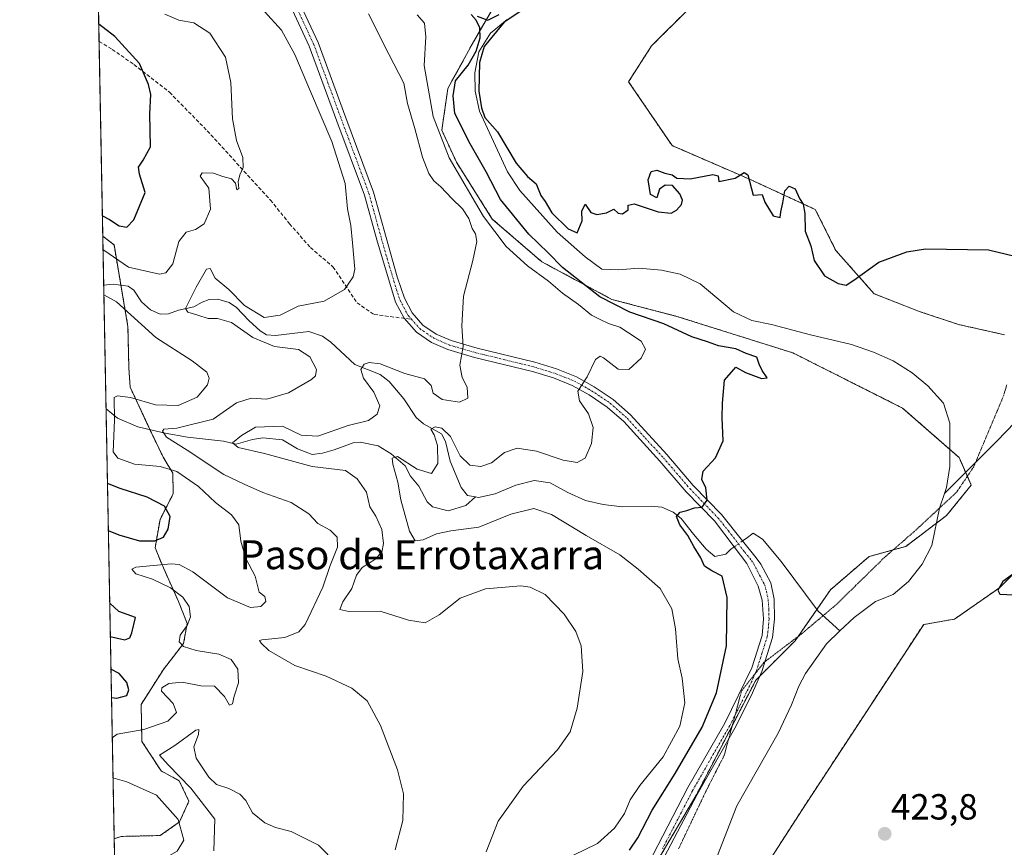
# Model space of a CAD drawing. Units: metres. Extents: x 631618 to 635098, y 4713487 to 4715866.
# Drawn here: x 631634 to 631905, y 4714424 to 4714652 of the extents above; entities that cross this region are included whole.
import ezdxf
from ezdxf.enums import TextEntityAlignment as Align

# ---------------------------------------------------------------- set-up
doc = ezdxf.new("R2010")
doc.units = ezdxf.units.M
doc.header["$MEASUREMENT"] = 0
for name, pattern in [('TRAZO_Y_PUNTO', [1, 0.5, -0.25, 0, -0.25]), ('TRAZOS', [0.75, 0.5, -0.25]), ('TRAZOS2', [0.375, 0.25, -0.125]), ('TRAZOSX2', [1.5, 1, -0.5])]:
    doc.linetypes.add(name, pattern=pattern)
for name, color, linetype, lineweight in [('Arbolado forestal', 92, 'TRAZOS', 0), ('Arbolado forestal CxS', 92, 'Continuous', 0), ('Camino', 19, 'Continuous', 0), ('Camino Cxs', 19, 'Continuous', 0), ('Camino eje', 39, 'TRAZO_Y_PUNTO', 13), ('Carátula', 7, 'Continuous', 5), ('Comarca CxS', 133, 'Continuous', 0), ('Comunidad Autónoma CxS', 142, 'Continuous', 0), ('Corriente natural lineal', 142, 'Continuous', 13), ('Corriente natural lineal oculto', 19, 'TRAZO_Y_PUNTO', 13), ('Cultivos herbáceos CxS', 92, 'Continuous', 0), ('Curva de nivel maestra', 36, 'Continuous', 30), ('Curva de nivel normal', 36, 'Continuous', 0), ('Municipio CxS', 142, 'Continuous', 0), ('Provincia CxS', 1, 'Continuous', 0), ('Punto de cota en terreno', 7, 'Continuous', 0), ('Rótulo de punto de cota en terreno', 19, 'Continuous', 0), ('Senda', 19, 'TRAZOSX2', 0), ('Suelo desnudo', 252, 'Continuous', 0), ('Suelo desnudo CxS', 43, 'Continuous', 0), ('Texto cartográfico', 19, 'Continuous', 0), ('Vía pecuaria eje', 92, 'TRAZOS2', 0)]:
    doc.layers.add(name, color=color, linetype=linetype, lineweight=lineweight)
doc.styles.add('Arial', font='txt', dxfattribs={"height": 0.2})

# ---------------------------------------------------------------- blocks, each defined once
blk = doc.blocks.new('*U164')
at = {"layer": 'Curva de nivel normal', "color": 36, "linetype": 'Continuous', "lineweight": 0}
for points in [[(631687.22, 4714422.85, 440), (631687.51, 4714431.58, 440), (631680.86, 4714440.11, 440), (631674.66, 4714446.56, 440), (631672.24, 4714449.19, 440), (631676.54, 4714451.87, 440), (631682.27, 4714456.06, 440), (631683.07, 4714456.28, 440), (631683.04, 4714454.87, 440), (631681.75, 4714451.48, 440), (631682.35, 4714448.33, 440), (631685.86, 4714443.15, 440), (631688.01, 4714441.14, 440), (631691.38, 4714440, 440), (631694.41, 4714438.46, 440), (631696.04, 4714436.68, 440), (631697.92, 4714433.32, 440), (631701.26, 4714430.52, 440), (631704.18, 4714429.27, 440), (631708.5, 4714428.18, 440), (631716.09, 4714424.34, 440), (631721.02, 4714419.31, 440)], [(631737.21, 4714423.13, 440), (631739.3, 4714431.2, 440), (631739.49, 4714438.5, 440), (631737.82, 4714445.14, 440), (631733.1, 4714457.38, 440), (631729.43, 4714464.18, 440), (631725.26, 4714467.66, 440), (631718.18, 4714470.93, 440), (631709.58, 4714473.93, 440), (631702.37, 4714478.06, 440), (631700.28, 4714480.06, 440), (631699.79, 4714480.77, 440), (631700.44, 4714481.01, 440), (631706.8, 4714481.61, 440), (631710.63, 4714483.16, 440), (631712.36, 4714485.18, 440), (631717.28, 4714495.48, 440), (631719.23, 4714501.48, 440), (631721.26, 4714506.5, 440), (631721.24, 4714509.24, 440), (631719.24, 4714511.19, 440), (631715.92, 4714513.07, 440), (631713.39, 4714515.66, 440), (631708.49, 4714518.8, 440), (631700.72, 4714521.53, 440), (631695.57, 4714523.9, 440), (631690.03, 4714526.54, 440), (631679.91, 4714533.22, 440), (631674.19, 4714536.83, 440), (631673.13, 4714538.5, 440), (631673.46, 4714539.03, 440), (631677.03, 4714539.28, 440), (631687.02, 4714541.76, 440), (631693.49, 4714546.26, 440), (631697.56, 4714547.54, 440), (631701.84, 4714547.33, 440), (631707.82, 4714549, 440), (631714.15, 4714552.71, 440), (631715.19, 4714553.7, 440), (631715.5, 4714555.5, 440), (631713.67, 4714558.93, 440), (631710.53, 4714561.02, 440), (631703.96, 4714561.8, 440), (631697.98, 4714564.33, 440), (631692.06, 4714568.4, 440), (631688.24, 4714569.56, 440), (631685.64, 4714569.52, 440), (631682.87, 4714570.44, 440), (631680.11, 4714571.28, 440), (631679.47, 4714572.27, 440), (631682.38, 4714578.16, 440), (631685.17, 4714583.1, 440), (631686.2, 4714583.32, 440), (631687.56, 4714580.66, 440), (631691.37, 4714577.51, 440), (631695.67, 4714573.08, 440), (631701.13, 4714569.82, 440), (631705.54, 4714570.43, 440), (631710.43, 4714572.88, 440), (631717.65, 4714574.29, 440), (631723.21, 4714577.51, 440), (631725.57, 4714580.99, 440), (631726.1, 4714583.16, 440), (631725.38, 4714590.4, 440), (631724.99, 4714595.2, 440), (631724.09, 4714599.76, 440), (631723.4, 4714606.71, 440), (631719.71, 4714618.35, 440), (631713.83, 4714632.11, 440), (631709.56, 4714642.31, 440), (631705.84, 4714648.96, 440), (631701.16, 4714654.09, 440)]]:
    blk.add_polyline3d(points, dxfattribs=at)
blk = doc.blocks.new('*U165')
at = {"layer": 'Curva de nivel normal', "color": 36, "linetype": 'Continuous', "lineweight": 0}
blk.add_polyline3d([(631762.26, 4714422.54, 435), (631765.55, 4714431.04, 435), (631772.42, 4714440.67, 435), (631781.84, 4714450.67, 435), (631785.41, 4714455.64, 435), (631787.34, 4714462.13, 435), (631788.9, 4714472.24, 435), (631788.39, 4714479.35, 435), (631786.96, 4714483.26, 435), (631783.75, 4714488.05, 435), (631778.47, 4714493.43, 435), (631774.39, 4714495.45, 435), (631771.8, 4714495.84, 435), (631762.02, 4714495.03, 435), (631755.07, 4714492.48, 435), (631749.3, 4714487.84, 435), (631745.4, 4714485.66, 435), (631740.85, 4714486.36, 435), (631733.08, 4714488.89, 435), (631724.44, 4714488.82, 435), (631721.89, 4714489.3, 435), (631722.78, 4714491.46, 435), (631725.23, 4714495.15, 435), (631726.49, 4714498.76, 435), (631728.1, 4714500.94, 435), (631731.59, 4714503.1, 435), (631733.47, 4714505.15, 435), (631734, 4714507.53, 435), (631733.51, 4714511.38, 435), (631731.82, 4714515.06, 435), (631730.2, 4714517.58, 435), (631729.27, 4714521.63, 435), (631726.74, 4714525.33, 435), (631723.51, 4714527.61, 435), (631714.3, 4714528.72, 435), (631701.18, 4714532.32, 435), (631693.94, 4714534.02, 435), (631692.41, 4714535.26, 435), (631694.83, 4714537.27, 435), (631698.67, 4714539.54, 435), (631706.16, 4714539.87, 435), (631711.28, 4714537.41, 435), (631715.87, 4714537.13, 435), (631724.24, 4714540.08, 435), (631729.8, 4714541.42, 435), (631732.26, 4714543.15, 435), (631732.96, 4714545.49, 435), (631731.26, 4714549.24, 435), (631728.41, 4714553.11, 435), (631727.76, 4714555.46, 435), (631728.66, 4714556.93, 435), (631729.99, 4714557.44, 435), (631733.07, 4714557.04, 435), (631739.86, 4714554.41, 435), (631745.25, 4714552.94, 435), (631747.12, 4714551.1, 435), (631747.63, 4714548.95, 435), (631750.08, 4714547.21, 435), (631754.86, 4714546.47, 435), (631757.22, 4714547.59, 435), (631756.96, 4714550.56, 435), (631755.6, 4714553.23, 435), (631754.99, 4714556.62, 435), (631755.87, 4714561.83, 435), (631755.55, 4714567.54, 435), (631755.99, 4714575.72, 435), (631758.58, 4714585.5, 435), (631759.67, 4714590.71, 435), (631759.27, 4714592.83, 435), (631758.4, 4714594.36, 435), (631757.46, 4714597.09, 435), (631755.76, 4714599.73, 435), (631752.77, 4714602.59, 435), (631749.76, 4714605.81, 435), (631747.84, 4714607.48, 435), (631746.46, 4714609.52, 435), (631744.72, 4714614, 435), (631742.56, 4714621.89, 435), (631740.55, 4714628.82, 435), (631739.52, 4714634.4, 435), (631735.4, 4714642.37, 435), (631729.87, 4714653.52, 435)], dxfattribs=at)
blk = doc.blocks.new('*U172')
at = {"layer": 'Curva de nivel normal', "color": 36, "linetype": 'Continuous', "lineweight": 0}
for points in [[(631656.71, 4714588.38, 445), (631656.92, 4714588.33, 445), (631663.74, 4714583.68, 445), (631672.24, 4714581.71, 445), (631673.99, 4714582.12, 445), (631675.91, 4714584.62, 445), (631677.61, 4714590.77, 445), (631679.64, 4714593.3, 445), (631682.19, 4714594.04, 445), (631684.56, 4714595.61, 445), (631686.34, 4714599.63, 445), (631685.85, 4714605.4, 445), (631683.48, 4714608.73, 445), (631684.05, 4714609.64, 445), (631687.18, 4714609.54, 445), (631689.67, 4714608.7, 445), (631692.12, 4714608.04, 445), (631693.18, 4714606.86, 445), (631693.6, 4714605.02, 445), (631694.09, 4714605.37, 445), (631693.93, 4714607.15, 445), (631694.37, 4714609.15, 445), (631695.32, 4714611.17, 445), (631695.22, 4714613.86, 445), (631693.44, 4714618.62, 445), (631692.39, 4714624.53, 445), (631691.94, 4714634.53, 445), (631690.41, 4714641.58, 445), (631686.15, 4714648.2, 445), (631681.77, 4714651.05, 445), (631677.58, 4714651.73, 445), (631673.72, 4714653.41, 445)], [(631659.26, 4714453.92, 445), (631660.63, 4714455.01, 445), (631668, 4714456.28, 445), (631674.6, 4714458.56, 445), (631676.93, 4714460.92, 445), (631676, 4714463.45, 445), (631672.8, 4714466.82, 445), (631672.92, 4714467.71, 445), (631674.81, 4714468.91, 445), (631678.55, 4714469.29, 445), (631683.7, 4714468.32, 445), (631687.46, 4714468.17, 445), (631690.2, 4714465.34, 445), (631691.53, 4714463, 445), (631692.39, 4714463.36, 445), (631692.85, 4714465.48, 445), (631694.04, 4714469.15, 445), (631693.88, 4714472.9, 445), (631691.98, 4714475.51, 445), (631688.6, 4714477.06, 445), (631682.35, 4714478.02, 445), (631678.86, 4714479.14, 445), (631677.68, 4714480.39, 445), (631677.95, 4714482.22, 445), (631679.85, 4714484.95, 445), (631680.78, 4714487.35, 445), (631680.47, 4714490.2, 445), (631678.74, 4714492.71, 445), (631675.3, 4714495.27, 445), (631670.36, 4714497.67, 445), (631665.79, 4714499.19, 445), (631664.61, 4714500.4, 445), (631665.78, 4714500.98, 445), (631675.45, 4714501.89, 445), (631677.69, 4714501.73, 445), (631681.42, 4714499.67, 445), (631691.04, 4714492.54, 445), (631697.31, 4714489.84, 445), (631700.15, 4714490.12, 445), (631701.55, 4714491.52, 445), (631701.28, 4714492.93, 445), (631699.76, 4714494.09, 445), (631698.58, 4714498.56, 445), (631696.09, 4714503.4, 445), (631694.68, 4714508.18, 445), (631694.13, 4714512.65, 445), (631692.12, 4714515.39, 445), (631687.72, 4714518.8, 445), (631683.02, 4714523.23, 445), (631677.02, 4714527.33, 445), (631672.41, 4714528.72, 445), (631665.4, 4714529.37, 445), (631660.81, 4714531.03, 445), (631659.49, 4714532.8, 445), (631659.86, 4714541.51, 445), (631659.79, 4714547.78, 445), (631660.7, 4714548.2, 445), (631664.31, 4714547.72, 445), (631671.2, 4714545.7, 445), (631677.38, 4714545.51, 445), (631682.6, 4714547.87, 445), (631685.52, 4714551.27, 445), (631685.97, 4714553.1, 445), (631685.32, 4714554.77, 445), (631681.25, 4714557.89, 445), (631671.3, 4714564.27, 445), (631660.45, 4714574.09, 445), (631656.94, 4714576.08, 445)], [(631660.14, 4714407.45, 445), (631661.82, 4714407.22, 445), (631664.95, 4714409.08, 445), (631666.58, 4714411.47, 445), (631667.68, 4714414.78, 445), (631671.02, 4714417.38, 445), (631673.58, 4714420.69, 445), (631677.12, 4714422.76, 445), (631679.01, 4714425.72, 445), (631677.45, 4714431.46, 445), (631671.44, 4714438.19, 445), (631663.31, 4714441.85, 445), (631659.46, 4714442.97, 445)]]:
    blk.add_polyline3d(points, dxfattribs=at)
blk = doc.blocks.new('*U178')
at = {"layer": 'Curva de nivel normal', "color": 36, "linetype": 'Continuous', "lineweight": 0}
blk.add_polyline3d([(631786.27, 4714421.62, 430), (631792.9, 4714424.82, 430), (631797.57, 4714429.02, 430), (631800.32, 4714433.14, 430), (631801.93, 4714436.91, 430), (631804.58, 4714440.8, 430), (631810.95, 4714448.72, 430), (631815.56, 4714457.14, 430), (631816.99, 4714463.58, 430), (631816.2, 4714470.38, 430), (631815.04, 4714475.72, 430), (631814.42, 4714484.04, 430), (631813.33, 4714489.48, 430), (631810.13, 4714495.11, 430), (631804.08, 4714500.46, 430), (631799.07, 4714504.37, 430), (631789.76, 4714509.72, 430), (631780.19, 4714515.49, 430), (631775.34, 4714517.14, 430), (631769.02, 4714515.6, 430), (631760.24, 4714511.99, 430), (631752.49, 4714511.02, 430), (631748.56, 4714510.18, 430), (631744.89, 4714508.52, 430), (631742.66, 4714508.29, 430), (631741.11, 4714510.96, 430), (631738.71, 4714519.58, 430), (631737.87, 4714524.4, 430), (631736.54, 4714529.35, 430), (631736.35, 4714531.08, 430), (631737.86, 4714531.49, 430), (631743.2, 4714527.99, 430), (631747.17, 4714526.78, 430), (631748.96, 4714529.54, 430), (631748.84, 4714534.53, 430), (631747.9, 4714537.48, 430), (631746.98, 4714539.01, 430), (631748.2, 4714539.68, 430), (631750.04, 4714539.34, 430), (631752.4, 4714537.03, 430), (631755.08, 4714531.66, 430), (631757.69, 4714529.13, 430), (631760.77, 4714528.7, 430), (631763.7, 4714529.72, 430), (631767.32, 4714532.62, 430), (631770.75, 4714533.76, 430), (631776.13, 4714532.96, 430), (631783.41, 4714530.51, 430), (631787.32, 4714529.85, 430), (631789.52, 4714531.04, 430), (631791.27, 4714535.1, 430), (631791.73, 4714539.48, 430), (631790.42, 4714543.23, 430), (631787.92, 4714546.79, 430), (631787.5, 4714549.48, 430), (631790.08, 4714553.48, 430), (631792.35, 4714558.21, 430), (631793.6, 4714559.1, 430), (631794.52, 4714558.65, 430), (631798.58, 4714555.54, 430), (631801.53, 4714555.46, 430), (631804.93, 4714558.6, 430), (631806.12, 4714561.11, 430), (631804.95, 4714563.3, 430), (631801.17, 4714565.77, 430), (631799.08, 4714567.18, 430), (631795.91, 4714568.12, 430), (631793.66, 4714569.23, 430), (631791.28, 4714570.42, 430), (631787.65, 4714573.4, 430), (631783.23, 4714576.53, 430), (631779.41, 4714579.82, 430), (631773.62, 4714584.05, 430), (631767.77, 4714589.33, 430), (631761.46, 4714597.66, 430), (631752.06, 4714613.84, 430), (631747.65, 4714625.17, 430), (631745.13, 4714639.29, 430), (631745.64, 4714647.16, 430), (631745.24, 4714650.88, 430), (631743.24, 4714653.22, 430)], dxfattribs=at)
blk = doc.blocks.new('*U184')
at = {"layer": 'Curva de nivel maestra', "color": 36, "linetype": 'Continuous', "lineweight": 30}
for points in [[(631801.72, 4714423.03, 425), (631804.03, 4714426.44, 425), (631807.96, 4714434, 425), (631814.31, 4714444.12, 425), (631821.71, 4714456.93, 425), (631825.65, 4714466.36, 425), (631828.4, 4714479.35, 425), (631828.58, 4714492.63, 425), (631827.24, 4714498.53, 425), (631824.42, 4714499.95, 425), (631822.4, 4714501.29, 425), (631821.35, 4714503.55, 425), (631819.39, 4714506.69, 425), (631817.76, 4714509.72, 425), (631815.53, 4714512.69, 425), (631814.67, 4714514.95, 425), (631815.65, 4714516.11, 425), (631817.52, 4714516.58, 425), (631819.57, 4714517.36, 425), (631821.71, 4714517.57, 425), (631823.11, 4714519.48, 425), (631822.71, 4714522.82, 425), (631821.67, 4714525.15, 425), (631822, 4714527.48, 425), (631825.42, 4714531.15, 425), (631827.47, 4714535.82, 425), (631827.26, 4714542.15, 425), (631827.36, 4714546.15, 425), (631827.87, 4714552.52, 425), (631830.98, 4714556.16, 425), (631833.62, 4714554.61, 425), (631838.1, 4714553.03, 425), (631839.58, 4714553.19, 425), (631838.28, 4714555.24, 425), (631837.46, 4714556.92, 425), (631836.8, 4714558.85, 425), (631833.88, 4714559.87, 425), (631830.97, 4714561.15, 425), (631826.22, 4714562.02, 425), (631823.19, 4714563.12, 425), (631818.85, 4714564.47, 425), (631811.17, 4714568.08, 425), (631801.77, 4714571.26, 425), (631793.58, 4714575.46, 425), (631783.28, 4714583.57, 425), (631779.3, 4714587.6, 425), (631773.96, 4714592.74, 425), (631766.22, 4714602.33, 425), (631762.22, 4714609.98, 425), (631757.86, 4714617.65, 425), (631753.58, 4714626.02, 425), (631753.15, 4714630.88, 425), (631753.76, 4714635, 425), (631757.29, 4714639.33, 425), (631759.5, 4714643.24, 425), (631760.56, 4714646.87, 425), (631760.48, 4714649.6, 425), (631759.45, 4714651.76, 425), (631758.12, 4714653.34, 425)], [(631759.79, 4714652.88, 425), (631762.73, 4714651.78, 425), (631765.8, 4714653.29, 425)], [(631772.58, 4714654.81, 425), (631767.22, 4714651.18, 425), (631761.7, 4714644.5, 425), (631760.42, 4714640.07, 425), (631760.17, 4714632.16, 425), (631760.94, 4714627.58, 425), (631761.9, 4714624.88, 425), (631765.36, 4714620.99, 425), (631770.45, 4714612.3, 425), (631773.58, 4714608.63, 425), (631776.01, 4714606.64, 425), (631777.26, 4714603.42, 425), (631778.52, 4714601.81, 425), (631780.35, 4714598.69, 425), (631784.85, 4714594.27, 425), (631787.29, 4714593.1, 425), (631788.63, 4714596.46, 425), (631788.61, 4714599.12, 425), (631789.5, 4714601.02, 425), (631791.08, 4714598.71, 425), (631792.73, 4714598.22, 425), (631795.35, 4714598.62, 425), (631797.37, 4714599.64, 425), (631798.6, 4714598.58, 425), (631799.77, 4714598.35, 425), (631801.37, 4714599.48, 425), (631801.32, 4714600.75, 425), (631802.97, 4714601.16, 425), (631809.57, 4714598.9, 425), (631813.2, 4714598.53, 425), (631814.66, 4714599.37, 425), (631816.04, 4714600.96, 425), (631816.3, 4714602.13, 425), (631815.61, 4714603.84, 425), (631813.59, 4714606.19, 425), (631811.52, 4714606.31, 425), (631809.96, 4714605.14, 425), (631809.24, 4714602.79, 425), (631807.5, 4714603.69, 425), (631806.87, 4714607.7, 425), (631807.64, 4714610.05, 425), (631809.25, 4714610.43, 425), (631811.48, 4714609.54, 425), (631813.46, 4714609.11, 425), (631814.78, 4714608.16, 425), (631818.41, 4714608.03, 425), (631824.67, 4714609.24, 425), (631826.09, 4714608.82, 425), (631826.32, 4714607.29, 425), (631830.77, 4714608.17, 425), (631833.31, 4714609.8, 425), (631834.34, 4714609.15, 425), (631835.76, 4714603.56, 425), (631838.24, 4714603.7, 425), (631839, 4714601.62, 425), (631841.23, 4714597.84, 425), (631843.19, 4714597.38, 425), (631843.39, 4714598.9, 425), (631843.95, 4714601.42, 425), (631844.51, 4714604.67, 425), (631845.66, 4714606.02, 425), (631847.36, 4714605.3, 425), (631848.55, 4714602.62, 425), (631849.5, 4714601.02, 425), (631850, 4714598.49, 425), (631850.12, 4714593.56, 425), (631851.61, 4714589.56, 425), (631852.55, 4714585.51, 425), (631855.38, 4714581.31, 425), (631859.13, 4714579.21, 425), (631861.34, 4714578.75, 425), (631863.45, 4714580.11, 425), (631870.34, 4714585.09, 425), (631878.04, 4714587.94, 425), (631883.19, 4714588.72, 425), (631900.59, 4714588.44, 425), (631907.78, 4714586.7, 425)], [(631911.53, 4714502.1, 425), (631904.48, 4714497.01, 425), (631903.11, 4714494.66, 425), (631903.73, 4714493.58, 425), (631907.53, 4714493.35, 425)]]:
    blk.add_polyline3d(points, dxfattribs=at)
blk = doc.blocks.new('*U187')
at = {"layer": 'Curva de nivel maestra', "color": 36, "linetype": 'Continuous', "lineweight": 30}
for points in [[(631656.53, 4714597.83, 450), (631658.52, 4714596.83, 450), (631661.19, 4714595.07, 450), (631663.28, 4714594.71, 450), (631665.2, 4714596.72, 450), (631668.3, 4714604.26, 450), (631666.8, 4714609.26, 450), (631666.46, 4714611.26, 450), (631667.81, 4714613.15, 450), (631669.81, 4714616.82, 450), (631669.58, 4714625.94, 450), (631669.9, 4714631.29, 450), (631669.25, 4714634, 450), (631666.78, 4714639.78, 450), (631659.93, 4714647.25, 450), (631655.53, 4714650.62, 450)], [(631658.17, 4714511.12, 450), (631661.09, 4714509.87, 450), (631666.77, 4714508.23, 450), (631671.01, 4714508.24, 450), (631673.38, 4714509.26, 450), (631674.65, 4714511.47, 450), (631675.22, 4714514.93, 450), (631673.64, 4714517.8, 450), (631668.85, 4714520.32, 450), (631661.44, 4714522.63, 450), (631657.93, 4714524.04, 450)], [(631658.73, 4714481.87, 450), (631662.75, 4714481.01, 450), (631664.08, 4714481.56, 450), (631664.66, 4714482.87, 450), (631665.68, 4714487.15, 450), (631661.09, 4714488.8, 450), (631658.55, 4714491.07, 450)], [(631659.05, 4714465.06, 450), (631660.51, 4714464.85, 450), (631663.25, 4714465.63, 450), (631663.8, 4714467.22, 450), (631663.28, 4714469.25, 450), (631661.18, 4714471.67, 450), (631658.9, 4714472.86, 450)]]:
    blk.add_polyline3d(points, dxfattribs=at)
blk = doc.blocks.new('5PATER')
at = {"layer": 'Carátula', "linetype": 'Continuous', "lineweight": 5}
h = blk.add_hatch(color=250, dxfattribs=at)
edge = h.paths.add_edge_path()
edge.add_ellipse((0, 0.01), major_axis=(-1.33, -1.34), ratio=0.999422, start_angle=0, end_angle=360)
blk = doc.blocks.new('*U188')
at = {"layer": 'Camino Cxs', "color": 19, "linetype": 'Continuous', "lineweight": 0}
for points in [[(631801.3, 4714408.52, 422.63), (631817.75, 4714440.28, 422.82), (631828, 4714458.04, 422.96), (631835.42, 4714473.23, 423.32), (631838.22, 4714482.2, 423.35), (631838.6, 4714486.79, 423.45), (631838.27, 4714491.9, 423.6), (631837.17, 4714495.74, 423.75), (631834.01, 4714502.05, 424.17), (631830.55, 4714506.58, 424.32), (631825.07, 4714513.74, 424.68), (631817.33, 4714521.76, 425.3), (631810.05, 4714530.25, 426.22), (631800.13, 4714541.12, 427.78), (631795.6, 4714545.13, 428.62), (631790.56, 4714548.48, 429.42), (631785.95, 4714551.09, 430.16), (631780.75, 4714553.14, 431.01), (631774.98, 4714554.93, 431.76), (631759.05, 4714558.81, 434.28), (631751.67, 4714560.97, 435.52), (631747.19, 4714562.93, 436.34), (631743.08, 4714565.73, 437.04), (631739.66, 4714569.58, 437.72), (631737.29, 4714574.06, 438.13), (631732.13, 4714591.17, 439.08), (631728.7, 4714603.55, 439.32), (631721.15, 4714623.88, 439.54), (631713.51, 4714644.62, 438.87), (631704.73, 4714663.49, 437.8)], [(631707.15, 4714664.53, 437.56), (631715.95, 4714645.63, 438.8), (631723.62, 4714624.79, 439.22), (631731.21, 4714604.36, 439.21), (631734.67, 4714591.88, 438.83), (631737.75, 4714581.05, 438.47), (631739.72, 4714575.1, 437.99), (631741.84, 4714571.09, 437.57), (631744.83, 4714567.73, 437.02), (631748.47, 4714565.25, 436.35), (631752.57, 4714563.45, 435.55), (631759.73, 4714561.36, 434.18), (631775.68, 4714557.47, 431.87), (631781.62, 4714555.63, 431.04), (631787.09, 4714553.48, 430.2), (631791.94, 4714550.73, 429.48), (631797.21, 4714547.22, 428.64), (631801.98, 4714543, 427.87), (631812.03, 4714532, 426.19), (631819.28, 4714523.53, 425.23), (631827.05, 4714515.48, 424.66), (631832.87, 4714508.24, 424.18), (631836.62, 4714503.57, 424.1), (631837.88, 4714501.81, 423.98), (631840.6, 4714496.65, 423.84), (631841.52, 4714492.18, 423.73), (631841.68, 4714486.64, 423.59), (631841.07, 4714481.64, 423.48), (631838.11, 4714472.2, 423.22), (631835.2, 4714465.53, 423.06), (631830.69, 4714456.61, 422.76), (631820.33, 4714438.36, 422.49), (631804.01, 4714407.31, 422.48)]]:
    blk.add_polyline3d(points, dxfattribs=at)

msp = doc.modelspace()

# ---------------------------------------------------------------- linework, layer by layer
at = {"layer": 'Arbolado forestal', "color": 92, "linetype": 'TRAZOS', "lineweight": 0}
for points in [[(631905.01, 4714565.05, 424.24), (631892.33, 4714567.87, 424.31), (631881.76, 4714571.39, 424.33), (631869.08, 4714576.32, 424.66), (631858.52, 4714588.3, 425.33), (631852.88, 4714599.57, 425.25), (631834.56, 4714608.02, 424.99), (631813.43, 4714617.18, 425.72), (631801.45, 4714634.79, 425.95), (631807.79, 4714644.66, 425.95), (631817.66, 4714654.52, 426.08), (631830.34, 4714662.27, 426.76), (631842.32, 4714666.5, 426.31), (631857.11, 4714677.77, 426.25), (631875.7, 4714682.76, 427.2), (631881.77, 4714693.27, 427.36), (631884.59, 4714708.06, 426.91)], [(631765.74, 4714657.86, 426.6), (631758.38, 4714645.13, 425.36), (631751.67, 4714632.9, 425.47), (631750.03, 4714621.42, 428.85), (631754.04, 4714612.61, 428.66), (631763.92, 4714596.94, 427.88), (631777.53, 4714585.17, 426.65), (631796.83, 4714574.8, 424.4), (631814.72, 4714570.12, 423.98), (631846.72, 4714560.04, 423.99), (631876.92, 4714544.83, 423.97), (631889.91, 4714533.45, 423.06), (631892.48, 4714531.2, 423.12), (631894.3, 4714527.09, 423.59), (631894.76, 4714526.06, 423.7), (631895.83, 4714523.64, 423.91), (631889.03, 4714515.22, 422.81), (631886.24, 4714513.11, 422.26), (631877.79, 4714506.71, 423.9), (631874.31, 4714505.75, 424.09), (631867.69, 4714503.93, 423.74), (631857.07, 4714494.79, 424.12), (631853.3, 4714489.33, 423.57), (631848.15, 4714481.89, 423.17), (631847.33, 4714480.71, 423.13), (631837.56, 4714470.93, 423.2), (631836.5, 4714469.88, 423.24), (631830, 4714457.31, 422.84), (631820.26, 4714438.47, 422.5), (631807.81, 4714417.35, 422.54)], [(631659.78, 4714426.15, 449.2), (631657.54, 4714544.65, 446.06), (631656.89, 4714578.69, 443.95), (631656.64, 4714592.19, 446.18)], [(631659.78, 4714426.15, 449.2), (631661.69, 4714426.79, 449.01), (631672.48, 4714427.03, 446.45), (631677.75, 4714430.77, 444.51), (631680.38, 4714436.48, 441.36), (631677.71, 4714442.13, 440.47), (631672.71, 4714444.84, 440.91), (631667.44, 4714452.98, 442.96), (631667.21, 4714463.15, 447.44), (631673.35, 4714472.82, 446.71), (631678.9, 4714479.94, 445.16), (631679.88, 4714485.51, 444.78), (631677.48, 4714491.55, 445.75), (631673.35, 4714500.8, 444.81), (631671.06, 4714506.31, 448.52), (631672.41, 4714514.13, 450.46), (631676.06, 4714521.2, 447.98), (631675.93, 4714526.92, 445.28), (631673.29, 4714531.31, 443.05), (631669.96, 4714538.23, 440.38), (631669.65, 4714538.89, 440.56), (631664.19, 4714550.6, 446.55), (631663.84, 4714555.89, 448.67), (631663.58, 4714567.33, 446.12), (631661.65, 4714578.67, 443.29), (631659.75, 4714589.83, 446.68), (631656.64, 4714592.19, 446.18)], [(631833.17, 4714409.19, 423.2), (631850.25, 4714435.7, 423.63), (631882.72, 4714485.2, 424.62), (631891.18, 4714486.67, 424.74), (631903.63, 4714495.33, 424.67), (631919.87, 4714511.58, 425.17)]]:
    msp.add_polyline3d(points, dxfattribs=at)
at = {"layer": 'Arbolado forestal CxS', "color": 92, "linetype": 'Continuous', "lineweight": 0}
for points in [[(631807.81, 4714417.34, 422.54), (631820.26, 4714438.47, 422.5), (631836.5, 4714469.88, 423.24), (631847.33, 4714480.71, 423.13), (631857.07, 4714494.79, 424.12), (631867.69, 4714503.93, 423.74), (631877.79, 4714506.7, 423.9), (631889.03, 4714515.22, 422.81), (631895.83, 4714523.64, 423.91), (631892.48, 4714531.2, 423.12), (631876.92, 4714544.83, 423.97), (631846.72, 4714560.04, 423.99), (631814.72, 4714570.12, 423.98), (631796.83, 4714574.8, 424.4), (631777.53, 4714585.17, 426.65), (631763.93, 4714596.94, 427.88), (631754.04, 4714612.61, 428.66), (631750.03, 4714621.42, 428.85), (631751.67, 4714632.9, 425.47), (631758.38, 4714645.13, 425.36), (631765.74, 4714657.86, 426.6)], [(631817.66, 4714654.52, 426.08), (631807.79, 4714644.66, 425.95), (631801.45, 4714634.79, 425.95), (631813.43, 4714617.18, 425.72), (631834.56, 4714608.02, 424.99), (631852.88, 4714599.57, 425.25), (631858.52, 4714588.3, 425.33), (631869.08, 4714576.32, 424.66), (631881.76, 4714571.39, 424.33), (631892.33, 4714567.87, 424.31), (631905.01, 4714565.05, 424.24)], [(631919.87, 4714511.58, 425.17), (631903.63, 4714495.33, 424.67), (631891.18, 4714486.66, 424.74), (631882.72, 4714485.2, 424.62), (631850.25, 4714435.7, 423.63), (631833.17, 4714409.19, 423.2)]]:
    msp.add_polyline3d(points, dxfattribs=at)
msp.add_polyline3d([(631659.78, 4714426.15, 449.2), (631656.64, 4714592.19, 446.18), (631659.75, 4714589.83, 446.68), (631663.58, 4714567.33, 446.12), (631663.84, 4714555.89, 448.67), (631664.19, 4714550.6, 446.55), (631669.96, 4714538.23, 440.38), (631673.29, 4714531.31, 443.05), (631675.93, 4714526.92, 445.28), (631676.06, 4714521.2, 447.98), (631672.41, 4714514.13, 450.46), (631671.06, 4714506.31, 448.52), (631673.35, 4714500.8, 444.81), (631677.48, 4714491.55, 445.75), (631679.88, 4714485.51, 444.78), (631678.9, 4714479.94, 445.16), (631673.35, 4714472.82, 446.71), (631667.21, 4714463.15, 447.44), (631667.44, 4714452.98, 442.96), (631672.71, 4714444.84, 440.91), (631677.71, 4714442.13, 440.47), (631680.38, 4714436.48, 441.36), (631677.75, 4714430.77, 444.51), (631672.48, 4714427.03, 446.45), (631661.69, 4714426.79, 449.01), (631659.78, 4714426.15, 449.2)], close=True, dxfattribs=at)
at = {"layer": 'Camino', "color": 19, "linetype": 'Continuous', "lineweight": 0}
for points in [[(631801.3, 4714408.52, 422.63), (631817.75, 4714440.28, 422.82), (631828, 4714458.04, 422.96), (631835.42, 4714473.23, 423.32), (631838.22, 4714482.2, 423.35), (631838.6, 4714486.79, 423.45), (631838.27, 4714491.9, 423.6), (631837.17, 4714495.74, 423.75), (631834.01, 4714502.05, 424.17), (631830.55, 4714506.58, 424.32), (631825.07, 4714513.74, 424.68), (631817.33, 4714521.76, 425.3), (631810.05, 4714530.25, 426.22), (631800.13, 4714541.12, 427.78), (631795.6, 4714545.13, 428.62), (631790.56, 4714548.48, 429.42), (631785.95, 4714551.09, 430.16), (631780.75, 4714553.14, 431.01), (631774.98, 4714554.93, 431.76), (631759.05, 4714558.81, 434.28), (631751.67, 4714560.97, 435.52), (631747.19, 4714562.93, 436.34), (631743.08, 4714565.73, 437.04), (631739.66, 4714569.58, 437.72), (631737.29, 4714574.06, 438.13), (631732.13, 4714591.17, 439.08), (631728.7, 4714603.55, 439.32), (631721.15, 4714623.88, 439.54), (631713.51, 4714644.62, 438.87), (631704.73, 4714663.49, 437.8)], [(631707.15, 4714664.53, 437.56), (631715.95, 4714645.63, 438.8), (631723.62, 4714624.79, 439.22), (631731.21, 4714604.36, 439.21), (631734.67, 4714591.88, 438.83), (631737.75, 4714581.05, 438.47), (631739.72, 4714575.1, 437.99), (631741.84, 4714571.09, 437.57), (631744.83, 4714567.73, 437.02), (631748.47, 4714565.25, 436.35), (631752.57, 4714563.45, 435.55), (631759.73, 4714561.36, 434.18), (631775.68, 4714557.47, 431.87), (631781.62, 4714555.63, 431.04), (631787.09, 4714553.48, 430.2), (631791.94, 4714550.73, 429.48), (631797.21, 4714547.22, 428.64), (631801.98, 4714543, 427.87), (631812.03, 4714532, 426.19), (631819.28, 4714523.53, 425.23), (631827.05, 4714515.48, 424.66), (631832.87, 4714508.24, 424.18), (631836.62, 4714503.57, 424.1), (631837.88, 4714501.81, 423.98), (631840.6, 4714496.65, 423.84), (631841.52, 4714492.18, 423.73), (631841.68, 4714486.64, 423.59), (631841.07, 4714481.64, 423.48), (631838.11, 4714472.2, 423.22), (631835.2, 4714465.53, 423.06), (631830.69, 4714456.61, 422.76), (631820.33, 4714438.36, 422.49), (631804.01, 4714407.31, 422.48)]]:
    msp.add_polyline3d(points, dxfattribs=at)
at = {"layer": 'Camino eje', "color": 39, "linetype": 'TRAZO_Y_PUNTO', "lineweight": 13}
for points in [[(631710.33, 4714654.58, 438.29), (631714.73, 4714645.13, 438.84), (631718.57, 4714634.71, 439.1), (631722.39, 4714624.34, 439.38), (631729.96, 4714603.96, 439.28), (631733.4, 4714591.53, 438.97), (631734.94, 4714586.11, 438.78), (631737.52, 4714577.56, 438.35), (631738.51, 4714574.58, 438.06), (631740.75, 4714570.34, 437.63), (631741.64, 4714569.33, 437.48)], [(631741.64, 4714569.33, 437.48), (631743.96, 4714566.73, 437.03), (631747.83, 4714564.09, 436.33), (631750.07, 4714563.11, 435.91), (631752.12, 4714562.21, 435.53), (631755.81, 4714561.13, 434.87), (631759.39, 4714560.09, 434.24), (631767.36, 4714558.15, 433.05), (631775.33, 4714556.2, 431.82), (631781.19, 4714554.39, 431.01), (631783.79, 4714553.36, 430.61), (631786.52, 4714552.29, 430.15), (631791.25, 4714549.61, 429.45), (631793.77, 4714547.93, 429.04), (631796.41, 4714546.18, 428.55), (631801.06, 4714542.06, 427.79), (631806.08, 4714536.56, 426.96), (631811.04, 4714531.13, 426.25), (631814.67, 4714526.89, 425.58), (631818.31, 4714522.65, 425.28), (631826.06, 4714514.61, 424.68), (631828.97, 4714510.99, 424.49), (631831.71, 4714507.41, 424.34), (631833.44, 4714505.15, 424.16), (631835.32, 4714502.81, 424.13), (631835.95, 4714501.93, 424.07), (631837.53, 4714498.78, 423.9), (631838.89, 4714496.2, 423.8), (631839.44, 4714494.28, 423.73), (631839.9, 4714492.04, 423.66), (631840.06, 4714489.49, 423.59), (631840.14, 4714486.72, 423.52), (631839.95, 4714484.42, 423.46), (631839.65, 4714481.92, 423.41), (631838.17, 4714477.2, 423.32), (631836.77, 4714472.72, 423.3), (631835.31, 4714469.38, 423.21), (631831.6, 4714461.79, 423.04), (631829.35, 4714457.33, 422.87), (631824.22, 4714448.45, 422.76), (631819.04, 4714439.32, 422.65), (631810.82, 4714423.44, 422.56)]]:
    msp.add_polyline3d(points, dxfattribs=at)
at = {"layer": 'Comarca CxS', "color": 133, "linetype": 'Continuous', "lineweight": 0}
msp.add_polyline3d([(635097.99, 4713552.38, 407.88), (631677.57, 4713486.69, 438.26), (631633.77, 4715800.03, 467.63), (635053.03, 4715865.73, 474.32), (635097.99, 4713552.38, 407.88)], close=True, dxfattribs=at)
msp.add_polyline3d([(635097.99, 4713552.38, 407.88), (631677.57, 4713486.69, 438.26), (631633.77, 4715800.03, 467.63), (635053.03, 4715865.73, 474.32), (635097.99, 4713552.38, 407.88)], close=True, dxfattribs=at)
at = {"layer": 'Comunidad Autónoma CxS', "color": 142, "linetype": 'Continuous', "lineweight": 0}
msp.add_polyline3d([(633706.47, 4713525.66, 436.11), (631677.57, 4713486.69, 438.26), (631633.77, 4715800.03, 467.63), (632510.21, 4715816.87, 493.38), (635053.03, 4715865.73, 474.32), (635097.99, 4713552.38, 407.88), (633706.47, 4713525.66, 436.11)], close=True, dxfattribs=at)
msp.add_polyline3d([(633706.47, 4713525.66, 436.11), (631677.57, 4713486.69, 438.26), (631633.77, 4715800.03, 467.63), (632510.21, 4715816.87, 493.38), (635053.03, 4715865.73, 474.32), (635097.99, 4713552.38, 407.88), (633706.47, 4713525.66, 436.11)], close=True, dxfattribs=at)
at = {"layer": 'Corriente natural lineal', "color": 142, "linetype": 'Continuous', "lineweight": 13}
for points in [[(631768.01, 4714651.9, 425.56), (631764.91, 4714649.37, 425.29), (631763.46, 4714648.19, 425.22), (631760.23, 4714643.06, 424.9), (631759.09, 4714637.2, 425.23), (631759.23, 4714632.15, 425.19), (631760.38, 4714626.65, 425.05), (631768.08, 4714609.94, 424.26), (631771.54, 4714604.83, 424.07), (631781.77, 4714593.28, 424.43), (631789.54, 4714586.56, 424.5), (631794.09, 4714583.12, 424.12), (631798.64, 4714582.92, 424), (631804.3, 4714583.4, 424.19), (631810.51, 4714582.88, 424.21), (631815.69, 4714581.79, 424.11), (631821.14, 4714579.12, 424.09), (631830.37, 4714571.37, 423.56), (631835.4, 4714568.93, 423.35), (631840.79, 4714567.9, 423.39), (631851.58, 4714564.99, 423.35), (631862.81, 4714562.33, 424.01), (631868.89, 4714560.25, 423.64), (631874.36, 4714557.84, 423.62), (631879.56, 4714554.58, 423.51), (631883.84, 4714550.95, 423.62), (631888.18, 4714546.21, 423.46), (631889.88, 4714540.65, 423.41), (631889.93, 4714528.73, 423.03), (631889.05, 4714522.91, 423.15), (631888.48, 4714521.26, 423.04)], [(631960.85, 4714613.72, 427.44), (631953.91, 4714605.58, 427.22), (631943.19, 4714587.47, 426.66), (631926.61, 4714564.76, 425.91), (631915.38, 4714548.69, 424.28), (631902.88, 4714535.68, 423.42), (631888.48, 4714521.26, 423.04)], [(631656.89, 4714578.69, 443.95), (631659.5, 4714578.95, 443.62), (631663.67, 4714578.41, 443.24), (631665.19, 4714577.29, 443.23), (631667.36, 4714574.12, 442.65), (631669.77, 4714571.87, 442.51), (631672.43, 4714570.74, 442), (631674.72, 4714570.77, 441.53), (631677.5, 4714571.78, 440.78), (631681.77, 4714572.73, 439.44), (631683.98, 4714574.06, 439.15), (631685.97, 4714574.77, 439.07), (631688.31, 4714574.86, 439.04), (631691.5, 4714573.97, 438.85), (631693.52, 4714572.57, 439.47), (631696.9, 4714568.98, 438.7), (631700.02, 4714566.13, 439.11), (631701.77, 4714565.04, 438.79), (631704.19, 4714564.81, 438.58), (631713.39, 4714565.93, 438.09), (631717.14, 4714564.67, 437.14), (631719.42, 4714563.01, 436.85), (631726.1, 4714556.89, 435.6), (631733.02, 4714554.12, 433.43), (631735.48, 4714552.2, 432.98), (631739.53, 4714547.42, 431.56), (631742.99, 4714542.25, 431.25), (631745.01, 4714540.46, 431.11), (631749.93, 4714537.72, 429.67), (631751.08, 4714535.62, 429.05), (631752.34, 4714530.21, 428.58), (631755.37, 4714522.98, 427.39), (631757.05, 4714520.72, 427.07), (631759.28, 4714520.35, 426.95)], [(631657.54, 4714544.65, 446.06), (631657.54, 4714544.65, 446.06), (631660.68, 4714542.08, 444.89), (631666.3, 4714539.64, 441.57), (631673.79, 4714537.96, 439.79), (631679.95, 4714536.8, 439.1), (631689.92, 4714535.73, 436.31), (631693.42, 4714534.9, 435.31), (631697.86, 4714536.21, 434.39), (631700.76, 4714536.6, 434.01), (631706.11, 4714536.1, 433.47), (631710.3, 4714533.59, 433.18), (631714.31, 4714532.04, 433.36), (631717.13, 4714532.44, 433), (631720.4, 4714533.34, 432.45), (631725.6, 4714535.25, 432.45), (631727.56, 4714535.42, 432.22), (631732.48, 4714534.42, 431.05), (631736.1, 4714532.24, 430.76), (631739.94, 4714528.96, 430.05), (631741.4, 4714526.04, 429.02), (631743.73, 4714523.35, 428.4), (631746.03, 4714519.04, 427.55), (631747.41, 4714517.6, 427.37), (631751.8, 4714516.55, 427.59), (631756.62, 4714518.01, 427.1), (631759.28, 4714520.35, 426.95)], [(631759.28, 4714520.35, 426.95), (631760.11, 4714520.21, 426.91), (631764.73, 4714521.17, 426.82), (631770.42, 4714523.61, 426.6), (631775.42, 4714524.92, 426.78), (631779.89, 4714524.23, 426.72), (631784.69, 4714521.61, 426.65), (631789.6, 4714519.4, 426.34), (631794.49, 4714518.24, 426), (631799.67, 4714517.65, 425.74), (631807.63, 4714517.78, 425.29), (631810.57, 4714517.56, 425.17), (631813.7, 4714516.17, 425.08), (631815.93, 4714514.42, 424.89), (631819.29, 4714510.06, 424.74), (631822.82, 4714505.95, 424.53), (631825.23, 4714503.96, 424.31), (631828.28, 4714504.54, 424.2), (631829.51, 4714505.84, 424.28), (631830.55, 4714506.58, 424.32)], [(631888.48, 4714521.26, 423.04), (631887.09, 4714517.24, 422.65), (631884.97, 4714506.95, 422.65), (631882.26, 4714501.8, 422.88), (631878.52, 4714497.01, 422.92), (631874.29, 4714493.48, 422.82), (631869.42, 4714491.52, 422.91), (631863.56, 4714487.11, 423.4), (631859.67, 4714483.42, 422.7)], [(631832.87, 4714508.24, 424.18), (631833.85, 4714508.94, 424.06), (631835.79, 4714510.33, 423.92), (631838.31, 4714508.69, 423.92), (631843.52, 4714502.53, 423.91), (631853.67, 4714488.83, 423.57), (631859.67, 4714483.42, 422.7)], [(631816.17, 4714362.64, 422.7), (631815.42, 4714363.07, 422.74), (631812.36, 4714367.28, 422.51), (631809.49, 4714372.22, 422.18), (631807.49, 4714377.47, 421.86), (631807.34, 4714383.37, 421.77), (631808.04, 4714385.79, 421.75), (631810.28, 4714390.29, 421.74), (631812.28, 4714395.67, 421.86), (631817.64, 4714405.53, 421.91), (631819.18, 4714410.14, 422), (631825.9, 4714421.52, 421.89), (631831.31, 4714435.26, 421.89), (631842.67, 4714455.21, 421.78), (631846.33, 4714463.05, 421.95), (631848.34, 4714468.19, 422.28), (631850.19, 4714471.68, 422.33), (631855.96, 4714479.91, 422.46), (631859.67, 4714483.42, 422.7)]]:
    msp.add_polyline3d(points, dxfattribs=at)
at = {"layer": 'Corriente natural lineal oculto', "color": 19, "linetype": 'TRAZO_Y_PUNTO', "lineweight": 13}
msp.add_polyline3d([(631830.55, 4714506.58, 424.32), (631832.87, 4714508.24, 424.18)], dxfattribs=at)
at = {"layer": 'Cultivos herbáceos CxS', "color": 92, "linetype": 'Continuous', "lineweight": 0}
for points in [[(631905.01, 4714565.05, 424.24), (631892.33, 4714567.87, 424.31), (631881.76, 4714571.39, 424.33), (631869.08, 4714576.32, 424.66), (631858.52, 4714588.3, 425.33), (631852.88, 4714599.57, 425.25), (631834.56, 4714608.02, 424.99), (631813.43, 4714617.18, 425.72), (631801.45, 4714634.79, 425.95), (631807.79, 4714644.66, 425.95), (631817.66, 4714654.52, 426.08), (631830.34, 4714662.27, 426.76), (631842.32, 4714666.5, 426.31), (631857.11, 4714677.77, 426.25), (631875.7, 4714682.76, 427.2), (631881.77, 4714693.27, 427.36), (631884.59, 4714708.06, 426.91), (631954.64, 4714711.3, 429.38)], [(631905.01, 4714565.05, 424.24), (631892.33, 4714567.87, 424.31), (631881.76, 4714571.39, 424.33), (631869.08, 4714576.32, 424.66), (631858.52, 4714588.3, 425.33), (631852.88, 4714599.57, 425.25), (631834.56, 4714608.02, 424.99), (631813.43, 4714617.18, 425.72), (631801.45, 4714634.79, 425.95), (631807.79, 4714644.66, 425.95), (631817.66, 4714654.52, 426.08), (631830.34, 4714662.27, 426.76), (631842.32, 4714666.5, 426.31), (631857.11, 4714677.77, 426.25), (631875.7, 4714682.76, 427.2), (631881.77, 4714693.27, 427.36), (631884.59, 4714708.06, 426.91)], [(631833.17, 4714409.19, 423.2), (631850.25, 4714435.7, 423.63), (631882.72, 4714485.2, 424.62), (631891.18, 4714486.66, 424.74), (631903.63, 4714495.33, 424.67), (631919.87, 4714511.58, 425.17)], [(631833.17, 4714409.19, 423.2), (631850.25, 4714435.7, 423.63), (631882.72, 4714485.2, 424.62), (631891.18, 4714486.67, 424.74), (631903.63, 4714495.33, 424.67), (631919.87, 4714511.58, 425.17)]]:
    msp.add_polyline3d(points, dxfattribs=at)
at = {"layer": 'Municipio CxS', "color": 142, "linetype": 'Continuous', "lineweight": 0}
msp.add_polyline3d([(631677.57, 4713486.69, 438.26), (631633.77, 4715800.03, 467.63)], dxfattribs=at)
msp.add_polyline3d([(631677.57, 4713486.69, 438.26), (631633.77, 4715800.03, 467.63)], dxfattribs=at)
at = {"layer": 'Provincia CxS', "color": 1, "linetype": 'Continuous', "lineweight": 0}
msp.add_polyline3d([(635097.99, 4713552.38, 407.88), (631677.57, 4713486.69, 438.26), (631633.77, 4715800.03, 467.63), (635053.03, 4715865.73, 474.32), (635097.99, 4713552.38, 407.88)], close=True, dxfattribs=at)
msp.add_polyline3d([(635097.99, 4713552.38, 407.88), (631677.57, 4713486.69, 438.26), (631633.77, 4715800.03, 467.63), (635053.03, 4715865.73, 474.32), (635097.99, 4713552.38, 407.88)], close=True, dxfattribs=at)
at = {"layer": 'Senda', "color": 19, "linetype": 'TRAZOSX2', "lineweight": 0}
msp.add_polyline3d([(631655.62, 4714645.9, 450.74), (631659.25, 4714643.7, 450.38), (631665.24, 4714639.52, 450.16), (631675.02, 4714631.88, 449.08), (631685.43, 4714621.25, 446.44), (631702.82, 4714602.17, 443.78), (631708.07, 4714595.66, 443.05), (631713.86, 4714589.06, 441.94), (631720.05, 4714583.76, 440.71), (631726.67, 4714573.83, 439.23), (631731.37, 4714570.62, 438.47), (631741.64, 4714569.33, 437.48)], dxfattribs=at)
at = {"layer": 'Suelo desnudo', "color": 252, "linetype": 'Continuous', "lineweight": 0}
for points in [[(631656.64, 4714592.19, 446.18), (631655.62, 4714645.9, 450.74), (631652.99, 4714784.64, 443.11), (631652.93, 4714787.83, 442.86), (631652.86, 4714791.84, 442.42), (631652.81, 4714794.62, 442.11)], [(631765.74, 4714657.86, 426.6), (631758.38, 4714645.13, 425.36), (631751.67, 4714632.9, 425.47), (631750.03, 4714621.42, 428.85), (631754.04, 4714612.61, 428.66), (631763.92, 4714596.94, 427.88), (631777.53, 4714585.17, 426.65), (631796.83, 4714574.8, 424.4), (631814.72, 4714570.12, 423.98), (631846.72, 4714560.04, 423.99), (631876.92, 4714544.83, 423.97), (631889.91, 4714533.45, 423.06), (631892.48, 4714531.2, 423.12), (631894.3, 4714527.09, 423.59), (631894.76, 4714526.06, 423.7), (631895.83, 4714523.64, 423.91), (631889.03, 4714515.22, 422.81), (631886.24, 4714513.11, 422.26), (631877.79, 4714506.71, 423.9), (631874.31, 4714505.75, 424.09), (631867.69, 4714503.93, 423.74), (631857.07, 4714494.79, 424.12), (631853.3, 4714489.33, 423.57), (631848.15, 4714481.89, 423.17), (631847.33, 4714480.71, 423.13), (631837.56, 4714470.93, 423.2), (631836.5, 4714469.88, 423.24), (631830, 4714457.31, 422.84), (631820.26, 4714438.47, 422.5), (631807.81, 4714417.35, 422.54)], [(631659.78, 4714426.15, 449.2), (631661.69, 4714426.79, 449.01), (631672.48, 4714427.03, 446.45), (631677.75, 4714430.77, 444.51), (631680.38, 4714436.48, 441.36), (631677.71, 4714442.13, 440.47), (631672.71, 4714444.84, 440.91), (631667.44, 4714452.98, 442.96), (631667.21, 4714463.15, 447.44), (631673.35, 4714472.82, 446.71), (631678.9, 4714479.94, 445.16), (631679.88, 4714485.51, 444.78), (631677.48, 4714491.55, 445.75), (631673.35, 4714500.8, 444.81), (631671.06, 4714506.31, 448.52), (631672.41, 4714514.13, 450.46), (631676.06, 4714521.2, 447.98), (631675.93, 4714526.92, 445.28), (631673.29, 4714531.31, 443.05), (631669.96, 4714538.23, 440.38), (631669.65, 4714538.89, 440.56), (631664.19, 4714550.6, 446.55), (631663.84, 4714555.89, 448.67), (631663.58, 4714567.33, 446.12), (631661.65, 4714578.67, 443.29), (631659.75, 4714589.83, 446.68), (631656.64, 4714592.19, 446.18)], [(631662.51, 4714281.96, 442.21), (631661.48, 4714336.31, 429.46), (631659.78, 4714426.15, 449.2)]]:
    msp.add_polyline3d(points, dxfattribs=at)
at = {"layer": 'Suelo desnudo CxS', "color": 43, "linetype": 'Continuous', "lineweight": 0}
for points in [[(631662.51, 4714281.96, 442.21), (631659.78, 4714426.15, 449.2), (631661.69, 4714426.79, 449.01), (631672.48, 4714427.03, 446.45), (631677.75, 4714430.77, 444.51), (631680.38, 4714436.48, 441.36), (631677.71, 4714442.13, 440.47), (631672.71, 4714444.84, 440.91), (631667.44, 4714452.98, 442.96), (631667.21, 4714463.15, 447.44), (631673.35, 4714472.82, 446.71), (631678.9, 4714479.94, 445.16), (631679.88, 4714485.51, 444.78), (631677.48, 4714491.55, 445.75), (631673.35, 4714500.8, 444.81), (631671.06, 4714506.31, 448.52), (631672.41, 4714514.13, 450.46), (631676.06, 4714521.2, 447.98), (631675.93, 4714526.92, 445.28), (631673.29, 4714531.31, 443.05), (631669.96, 4714538.23, 440.38), (631664.19, 4714550.6, 446.55), (631663.84, 4714555.89, 448.67), (631663.58, 4714567.33, 446.12), (631659.75, 4714589.83, 446.68), (631656.64, 4714592.19, 446.18), (631652.81, 4714794.62, 442.11)], [(631765.74, 4714657.86, 426.6), (631758.38, 4714645.13, 425.36), (631751.67, 4714632.9, 425.47), (631750.03, 4714621.42, 428.85), (631754.04, 4714612.61, 428.66), (631763.93, 4714596.94, 427.88), (631777.53, 4714585.17, 426.65), (631796.83, 4714574.8, 424.4), (631814.72, 4714570.12, 423.98), (631846.72, 4714560.04, 423.99), (631876.92, 4714544.83, 423.97), (631892.48, 4714531.2, 423.12), (631895.83, 4714523.64, 423.91), (631889.03, 4714515.22, 422.81), (631877.79, 4714506.7, 423.9), (631867.69, 4714503.93, 423.74), (631857.07, 4714494.79, 424.12), (631847.33, 4714480.71, 423.13), (631836.5, 4714469.88, 423.24), (631820.26, 4714438.47, 422.5), (631807.81, 4714417.34, 422.54)]]:
    msp.add_polyline3d(points, dxfattribs=at)
at = {"layer": 'Vía pecuaria eje', "color": 92, "linetype": 'TRAZOS2', "lineweight": 0}
for points in [[(631905.64, 4714551.29, 423.91), (631904.64, 4714548.05, 423.79), (631903.01, 4714544.15, 423.66), (631901.37, 4714540.26, 423.45), (631899.74, 4714536.37, 423.47), (631898.1, 4714532.47, 423.67), (631896.47, 4714528.58, 424.04), (631894.11, 4714525.1, 423.6), (631891.76, 4714521.63, 423.23), (631889.01, 4714519.07, 422.95), (631886.25, 4714516.51, 422.57), (631883.5, 4714513.95, 423.21), (631880.75, 4714511.39, 423.77), (631877.79, 4714508.8, 423.94), (631874.83, 4714506.2, 424.07), (631871.86, 4714503.61, 424.36), (631868.55, 4714500.37, 423.93), (631865.24, 4714497.14, 423.78), (631861.93, 4714493.9, 423.81), (631858.62, 4714490.66, 424.08), (631855.44, 4714487.98, 423.62), (631852.27, 4714485.3, 423.29), (631849.1, 4714482.61, 423.17), (631845.67, 4714480.01, 423.22), (631842.24, 4714477.41, 423.32), (631838.96, 4714474.92, 423.29)], [(631838.96, 4714474.92, 423.29), (631838.81, 4714474.8, 423.29), (631836.74, 4714472.18, 423.28), (631836.28, 4714471.6, 423.28), (631834.66, 4714469.56, 423.21), (631832.59, 4714466.94, 423.12), (631831.4, 4714462.5, 423.09), (631830.76, 4714460.12, 422.99), (631830.21, 4714458.06, 422.87), (631829.03, 4714453.68, 422.75), (631829.01, 4714453.62, 422.75), (631827.82, 4714449.18, 422.65), (631826.14, 4714445.89, 422.53), (631824.46, 4714442.6, 422.52), (631822.78, 4714439.3, 422.47), (631820.88, 4714435.3, 422.38), (631818.98, 4714431.29, 422.48), (631817.08, 4714427.28, 422.52), (631815.18, 4714423.28, 422.46)]]:
    msp.add_polyline3d(points, dxfattribs=at)

# ---------------------------------------------------------------- block references
at = {"layer": 'Camino Cxs', "color": 19, "linetype": 'Continuous', "lineweight": 0}
msp.add_blockref('*U188', (0, 0), dxfattribs=at)
at = {"layer": 'Curva de nivel maestra', "color": 36, "linetype": 'Continuous', "lineweight": 30}
for name in ['*U184', '*U187']:
    msp.add_blockref(name, (0, 0), dxfattribs=at)
at = {"layer": 'Curva de nivel normal', "color": 36, "linetype": 'Continuous', "lineweight": 0}
for name in ['*U164', '*U165', '*U178', '*U172']:
    msp.add_blockref(name, (0, 0), dxfattribs=at)
at = {"layer": 'Punto de cota en terreno', "linetype": 'Continuous', "lineweight": 0}
msp.add_blockref('5PATER', (631871.99, 4714427.5, 423.8), dxfattribs=at)

# ---------------------------------------------------------------- texts
at = {"layer": 'Rótulo de punto de cota en terreno', "color": 19, "linetype": 'Continuous', "lineweight": 0, "style": 'Arial'}
msp.add_text('423,8', height=7, dxfattribs=at).set_placement((631873.75, 4714429.26), align=Align.BOTTOM_LEFT)
at = {"layer": 'Texto cartográfico', "color": 19, "linetype": 'Continuous', "lineweight": 0, "style": 'Arial'}
msp.add_text('Paso de Errotaxarra', height=8, dxfattribs=at).set_placement((631744.5, 4714504.43), align=Align.MIDDLE_CENTER)

doc.saveas('drawing.dxf')
